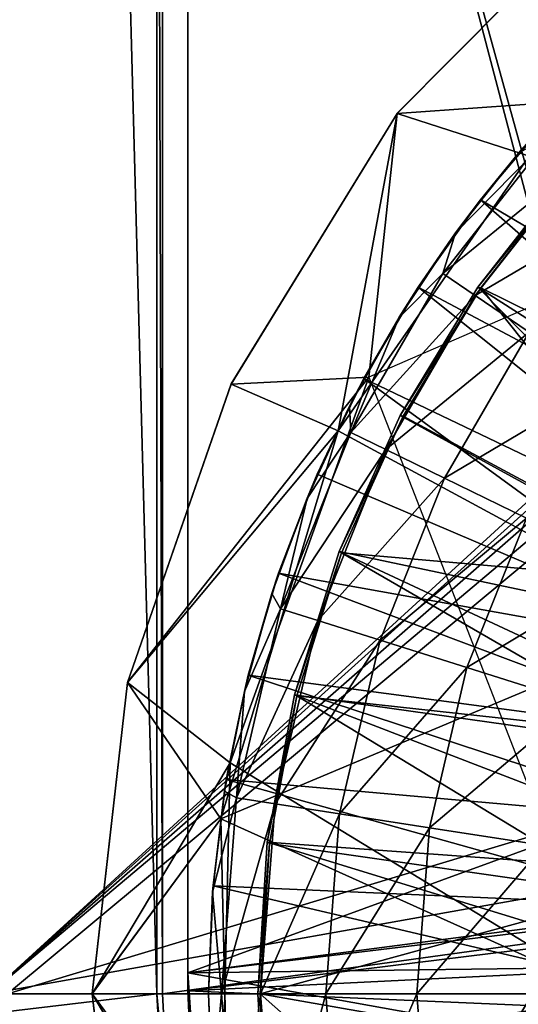
# Model space of a CAD drawing. Units: feet. Extents: x -2.5 to 12.9, y -5.3 to 2.4.
# Drawn here: x -1.1 to -0.7, y 0 to 0.7 of the extents above; entities that cross this region are included whole.
import ezdxf

# ---------------------------------------------------------------- set-up
doc = ezdxf.new("R2010")
doc.units = ezdxf.units.FT
doc.header["$MEASUREMENT"] = 0
doc.layers.get('0').update_dxf_attribs({"color": 255})
for name, color, linetype in [('AFUWA-3-ARPM', 4, 'Continuous'), ('AFUWA-3-BTVL', 11, 'Continuous'), ('AFUWA-3-CLBK', 19, 'Continuous'), ('AFUWA-P', 2, 'Continuous')]:
    doc.layers.add(name, color=color, linetype=linetype)

# ---------------------------------------------------------------- blocks, each defined once
blk = doc.blocks.new('A$C71F41F73')
at = {"linetype": 'Continuous', "lineweight": 0}
for p, q in [((-7.86283, 4.83181), (-8.03222, 4.66118)), ((-8.03222, 4.66118), (-7.86283, 4.83181)), ((-7.88742, 4.68794), (-7.93997, 4.63117)), ((-7.88742, 4.68794), (-7.93997, 4.63117)), ((-8.03222, 4.66118), (-7.90431, 4.67034)), ((-8.15874, 4.45556), (-8.03222, 4.66118)), ((-8.03222, 4.66118), (-8.15874, 4.45556)), ((-7.9162, 4.65795), (-7.93997, 4.63117)), ((-7.93997, 4.63117), (-7.9878, 4.5705)), ((-7.93997, 4.63117), (-7.9878, 4.5705)), ((-7.93997, 4.63117), (-7.969, 4.59556)), ((-7.969, 4.59556), (-7.9878, 4.5705)), ((-7.9878, 4.5705), (-8.03071, 4.50625)), ((-7.9878, 4.5705), (-8.03071, 4.50625)), ((-8.01623, 4.52924), (-7.9878, 4.5705)), ((-7.97293, 4.52285), (-7.99753, 4.53957)), ((-8.01623, 4.52924), (-8.03071, 4.50625)), ((-7.97293, 4.52285), (-7.93189, 4.49495)), ((-8.03071, 4.50625), (-8.06847, 4.43874)), ((-8.03071, 4.50625), (-8.06847, 4.43874)), ((-8.05763, 4.45967), (-8.03071, 4.50625)), ((-8.05763, 4.45967), (-8.06847, 4.43874)), ((-8.15874, 4.45556), (-8.23748, 4.22855)), ((-8.15874, 4.45556), (-8.23748, 4.22855)), ((-8.07737, 4.42005), (-8.15874, 4.45556)), ((-8.10079, 4.36862), (-8.06847, 4.43874)), ((-8.06847, 4.43874), (-8.10079, 4.36862)), ((-8.06847, 4.43874), (-8.09317, 4.3869)), ((-8.0408, 4.40575), (-8.06754, 4.41878)), ((-7.9962, 4.384), (-8.0408, 4.40575)), ((-8.09317, 4.3869), (-8.10079, 4.36862)), ((-7.93395, 4.35366), (-7.9962, 4.384)), ((-8.10079, 4.36862), (-8.12757, 4.29614)), ((-8.10079, 4.36862), (-8.12757, 4.29614)), ((-8.12252, 4.3117), (-8.10079, 4.36862)), ((-8.12252, 4.3117), (-8.12757, 4.29614)), ((-8.14863, 4.22168), (-8.12757, 4.29614)), ((-8.12757, 4.29614), (-8.14863, 4.22168)), ((-8.14571, 4.23401), (-8.12757, 4.29614)), ((-8.12102, 4.28469), (-8.09264, 4.27575)), ((-8.04531, 4.26083), (-8.09264, 4.27575)), ((-8.04531, 4.26083), (-7.97926, 4.24001)), ((-7.89496, 4.21345), (-7.97926, 4.24001)), ((-8.14571, 4.23401), (-8.14863, 4.22168)), ((-8.26453, 3.99181), (-8.23748, 4.22855)), ((-8.23748, 4.22855), (-8.26453, 3.99181)), ((-8.23748, 4.22855), (-8.16657, 4.12486)), ((-8.14863, 4.22168), (-8.16374, 4.14596)), ((-8.14863, 4.22168), (-8.16374, 4.14596)), ((-8.14863, 4.22168), (-8.16238, 4.15472)), ((-8.16238, 4.15472), (-8.16374, 4.14596)), ((-8.16374, 4.14596), (-8.17288, 4.06917)), ((-8.16374, 4.14596), (-8.17288, 4.06917)), ((-8.17246, 4.07398), (-8.16374, 4.14596)), ((-8.15461, 4.14083), (-8.12521, 4.13628)), ((-8.07617, 4.12869), (-8.12521, 4.13628)), ((-8.16657, 4.12486), (-8.16612, 4.12636)), ((-8.16612, 4.12636), (-8.16657, 4.12486)), ((-8.07617, 4.12869), (-8.00773, 4.1181)), ((-8.26453, 3.99181), (-8.16657, 4.12486)), ((-8.16657, 4.12486), (-8.16653, 4.12297)), ((-8.16657, 4.12486), (-8.16653, 4.12297)), ((-7.92039, 4.10458), (-8.00773, 4.1181)), ((-8.17246, 4.07398), (-8.17288, 4.06917)), ((-8.17288, 4.06917), (-8.17595, 3.99181)), ((-8.17288, 4.06917), (-8.17595, 3.99181)), ((-8.26453, 3.99181), (-8.23609, 3.75091)), ((-8.26453, 3.99181), (-8.23609, 3.75091)), ((-8.17287, 3.91451), (-8.17595, 3.99181)), ((-8.17287, 3.91451), (-8.17595, 3.99181)), ((-8.17595, 3.99181), (-8.17595, 3.99181)), ((-8.13633, 3.99181), (-8.16607, 3.99181)), ((-8.0867, 3.99181), (-8.13633, 3.99181)), ((-8.0867, 3.99181), (-8.01745, 3.99181)), ((-7.92906, 3.99181), (-8.01745, 3.99181))]:
    blk.add_line(p, q, dxfattribs=at)

msp = doc.modelspace()

# ---------------------------------------------------------------- linework, layer by layer
at = {"layer": 'AFUWA-3-ARPM'}
for points in [[(-0.5707, 0.57054, 0.47257), (-1.15117, 2.10773, 0.47257), (-0.68617, 0.42476, 0.47257)], [(-1.15117, -0.00016, 0.47257), (-0.68617, 0.42476, 0.47257), (-1.15117, 2.10773, 0.47257)], [(-1.15117, 2.10773, 0.47257), (-0.5707, 0.57054, 0.47257), (-0.42492, 0.68601, 0.47257)], [(-0.42492, 0.68601, 0.47257), (-0.40084, 0.69177, 0.47257), (-1.15117, 2.10773, 0.47257)], [(-0.14845, 0.64842, 0.47257), (-1.15117, 2.10773, 0.47257), (-0.40084, 0.69177, 0.47257)], [(0, 0.66519, 0.47257), (-1.15117, 2.10773, 0.47257), (-0.14845, 0.64842, 0.47257)], [(-1.15117, 2.10773, 0.47257), (0, 0.66519, 0.47257), (1.15117, 2.10773, 0.47257)], [(-1.13719, 2.10776, 0.31509), (-0.68218, 0.37793, 0.31509), (-0.5707, 0.57054, 0.31509)], [(-1.13719, 2.10776, 0.31509), (-1.13719, -0.00016, 0.31509), (-0.68218, 0.37793, 0.31509)], [(-1.13719, 2.10776, 0.31509), (-0.5707, 0.57054, 0.31509), (-0.42492, 0.68601, 0.31509)], [(-0.42492, 0.68601, 0.31509), (-0.14664, 0.64883, 0.31509), (-1.13719, 2.10776, 0.31509)], [(0, 0.66519, 0.31509), (-1.13719, 2.10776, 0.31509), (-0.14664, 0.64883, 0.31509)], [(-1.13719, 2.10776, 0.31509), (0, 0.66519, 0.31509), (1.13719, 2.10773, 0.31509)], [(-2.5, 1.86602, 0.00013), (-1.06299, 1.47158, 0.00013), (-2.5, -0.00016, 0.00013)], [(-1.02362, 1.47158, 0.00013), (-1.01916, 1.47604, 0.25604), (-1.01916, -0.00016, 0.25604)], [(-0.25464, 0.10523, 0.25604), (-1.01916, 1.47604, 0.25604), (-0.19487, 0.19471, 0.25604)], [(-0.10539, 0.25448, 0.25604), (-1.01916, 1.47604, 0.25604), (0, 0.27543, 0.25604)], [(1.01916, 1.47604, 0.25604), (0, 0.27543, 0.25604), (-1.01916, 1.47604, 0.25604)], [(-1.01916, 1.47604, 0.25604), (-0.25464, 0.10523, 0.25604), (-1.01916, -0.00016, 0.25604)], [(-1.01916, 1.47604, 0.25604), (-0.10539, 0.25448, 0.25604), (-0.19487, 0.19471, 0.25604)], [(-1.02362, -0.00016, 0.00013), (-2.5, -0.00016, 0.00013), (-1.06299, 1.47158, 0.00013)], [(-1.02362, 1.47158, 0.00013), (-1.02362, -0.00016, 0.00013), (-1.06299, 1.47158, 0.00013)], [(-1.01916, -0.00016, 0.25604), (-1.02362, -0.00016, 0.00013), (-1.02362, 1.47158, 0.00013)], [(-0.71125, 0.67847, 5.47257), (-0.67114, 0.83984, 2.97257), (-0.84052, 0.66921, 2.97257)], [(-0.84052, 0.66921, 2.97257), (-0.67114, 0.83984, 2.97257), (-0.58809, 0.58793, 0.47257)], [(-0.71125, 0.67847, 5.47257), (-0.84052, 0.66921, 2.97257), (-0.88549, 0.428, 5.47257)], [(-0.61727, 0.28304, 5.47257), (-0.71125, 0.67847, 5.47257), (-0.88549, 0.428, 5.47257)], [(-0.88549, 0.428, 5.47257), (-0.84052, 0.66921, 2.97257), (-0.96704, 0.46359, 2.97257)], [(-0.96704, 0.46359, 2.97257), (-0.84052, 0.66921, 2.97257), (-0.86207, 0.46892, 0.47257)], [(-0.58809, 0.58793, 0.47257), (-0.86207, 0.46892, 0.47257), (-0.84052, 0.66921, 2.97257)], [(-0.74827, 0.6392, 6.5962), (-0.7245, 0.66598, 5.57257), (-0.7773, 0.60359, 5.57257)], [(-0.7773, 0.60359, 5.57257), (-0.7245, 0.66598, 5.57257), (-0.46809, 0.42137, 5.57257)], [(-0.7961, 0.57853, 6.5962), (-0.80584, 0.5476, 6.90277), (-0.72325, 0.65277, 6.90277)], [(-0.70117, 0.63284, 7.20936), (-0.72325, 0.65277, 6.90277), (-0.80584, 0.5476, 6.90277)], [(-0.7961, 0.57853, 6.5962), (-0.72325, 0.65277, 6.90277), (-0.74827, 0.6392, 6.5962)], [(-0.74827, 0.6392, 6.5962), (-0.7773, 0.60359, 5.57257), (-0.7961, 0.57853, 6.5962)], [(-0.78123, 0.53088, 7.20936), (-0.70117, 0.63284, 7.20936), (-0.80584, 0.5476, 6.90277)], [(-0.70117, 0.63284, 7.20936), (-0.78123, 0.53088, 7.20936), (-0.66433, 0.59959, 7.51403)], [(-0.82454, 0.53727, 5.57257), (-0.7961, 0.57853, 6.5962), (-0.7773, 0.60359, 5.57257)], [(-0.7773, 0.60359, 5.57257), (-0.50973, 0.36989, 5.57257), (-0.82454, 0.53727, 5.57257)], [(-0.78123, 0.53088, 7.20936), (-0.74019, 0.50298, 7.51403), (-0.66433, 0.59959, 7.51403)], [(-0.50973, 0.36989, 5.57257), (-0.7773, 0.60359, 5.57257), (-0.46809, 0.42137, 5.57257)], [(-0.83901, 0.51428, 6.5962), (-0.7961, 0.57853, 6.5962), (-0.82454, 0.53727, 5.57257)], [(-0.7961, 0.57853, 6.5962), (-0.83901, 0.51428, 6.5962), (-0.80584, 0.5476, 6.90277)], [(-0.80584, 0.5476, 6.90277), (-0.83901, 0.51428, 6.5962), (-0.87585, 0.42681, 6.90277)], [(-0.80584, 0.5476, 6.90277), (-0.87585, 0.42681, 6.90277), (-0.78123, 0.53088, 7.20936)], [(-0.82454, 0.53727, 5.57257), (-0.86593, 0.4677, 5.57257), (-0.83901, 0.51428, 6.5962)], [(-0.54569, 0.31457, 5.57257), (-0.86593, 0.4677, 5.57257), (-0.82454, 0.53727, 5.57257)], [(-0.54569, 0.31457, 5.57257), (-0.82454, 0.53727, 5.57257), (-0.50973, 0.36989, 5.57257)], [(-0.84911, 0.41378, 7.20936), (-0.78123, 0.53088, 7.20936), (-0.87585, 0.42681, 6.90277)], [(-0.84911, 0.41378, 7.20936), (-0.74019, 0.50298, 7.51403), (-0.78123, 0.53088, 7.20936)], [(-0.86593, 0.4677, 5.57257), (-0.87677, 0.44677, 6.5962), (-0.83901, 0.51428, 6.5962)], [(-0.83901, 0.51428, 6.5962), (-0.87677, 0.44677, 6.5962), (-0.87585, 0.42681, 6.90277)], [(-0.84911, 0.41378, 7.20936), (-0.8045, 0.39203, 7.51403), (-0.74019, 0.50298, 7.51403)], [(-0.74019, 0.50298, 7.51403), (-0.8045, 0.39203, 7.51403), (-0.68292, 0.46405, 7.81486)], [(-1.04579, 0.23658, 2.97257), (-0.86207, 0.46892, 0.47257), (-0.9676, 0.17549, 0.47257)], [(-1.04579, 0.23658, 2.97257), (-0.96704, 0.46359, 2.97257), (-0.86207, 0.46892, 0.47257)], [(-0.67913, -0.00016, 0.47257), (-0.9676, 0.17549, 0.47257), (-0.86207, 0.46892, 0.47257)], [(-0.87677, 0.44677, 6.5962), (-0.86593, 0.4677, 5.57257), (-0.90147, 0.39493, 5.57257)], [(-0.57545, 0.25608, 5.57257), (-0.90147, 0.39493, 5.57257), (-0.86593, 0.4677, 5.57257)], [(-0.57545, 0.25608, 5.57257), (-0.86593, 0.4677, 5.57257), (-0.54569, 0.31457, 5.57257)], [(-1.04579, 0.23658, 2.97257), (-0.88549, 0.428, 5.47257), (-0.96704, 0.46359, 2.97257)], [(-0.74225, 0.36169, 7.81486), (-0.68292, 0.46405, 7.81486), (-0.8045, 0.39203, 7.51403)], [(-0.87677, 0.44677, 6.5962), (-0.90147, 0.39493, 5.57257), (-0.90909, 0.37665, 6.5962)], [(-0.87677, 0.44677, 6.5962), (-0.90909, 0.37665, 6.5962), (-0.87585, 0.42681, 6.90277)], [(-0.97488, 0.13289, 5.47257), (-0.88549, 0.428, 5.47257), (-1.04579, 0.23658, 2.97257)], [(-0.97488, 0.13289, 5.47257), (-0.61727, 0.28304, 5.47257), (-0.88549, 0.428, 5.47257)], [(-0.69099, 0.41318, 0.47257), (-0.68617, 0.42476, 0.47257), (-1.15117, -0.00016, 0.47257)], [(-0.87585, 0.42681, 6.90277), (-0.90909, 0.37665, 6.5962), (-0.92932, 0.29272, 6.90277)], [(-0.87585, 0.42681, 6.90277), (-0.92932, 0.29272, 6.90277), (-0.84911, 0.41378, 7.20936)], [(-0.69099, 0.41318, 0.47257), (-1.15117, -0.00016, 0.47257), (-0.69193, 0.40068, 0.47257)], [(-0.92932, 0.29272, 6.90277), (-0.90095, 0.28377, 7.20936), (-0.84911, 0.41378, 7.20936)], [(-0.90095, 0.28377, 7.20936), (-0.8045, 0.39203, 7.51403), (-0.84911, 0.41378, 7.20936)], [(-1.15117, -0.00016, 0.47257), (-0.68889, 0.38852, 0.47257), (-0.69193, 0.40068, 0.47257)], [(-0.93082, 0.31973, 5.57257), (-0.90909, 0.37665, 6.5962), (-0.90147, 0.39493, 5.57257)], [(-0.90147, 0.39493, 5.57257), (-0.57545, 0.25608, 5.57257), (-0.93082, 0.31973, 5.57257)], [(-0.90095, 0.28377, 7.20936), (-0.85362, 0.26886, 7.51403), (-0.8045, 0.39203, 7.51403)], [(-0.85362, 0.26886, 7.51403), (-0.74225, 0.36169, 7.81486), (-0.8045, 0.39203, 7.51403)], [(-0.66047, 0.0869, 0.47257), (-0.68889, 0.38852, 0.47257), (-1.15117, -0.00016, 0.47257)], [(-0.64899, 0.14648, 0.31509), (-0.68218, 0.37793, 0.31509), (-1.13719, -0.00016, 0.31509)], [(-0.93588, 0.30417, 6.5962), (-0.90909, 0.37665, 6.5962), (-0.93082, 0.31973, 5.57257)], [(-0.90909, 0.37665, 6.5962), (-0.93588, 0.30417, 6.5962), (-0.92932, 0.29272, 6.90277)], [(-0.78757, 0.24804, 7.81486), (-0.74225, 0.36169, 7.81486), (-0.85362, 0.26886, 7.51403)], [(-0.6628, 0.32296, 8.10997), (-0.74225, 0.36169, 7.81486), (-0.78757, 0.24804, 7.81486)], [(-0.70327, 0.22148, 8.10997), (-0.6628, 0.32296, 8.10997), (-0.78757, 0.24804, 7.81486)], [(-0.93082, 0.31973, 5.57257), (-0.95402, 0.24204, 5.57257), (-0.93588, 0.30417, 6.5962)], [(-0.95402, 0.24204, 5.57257), (-0.93082, 0.31973, 5.57257), (-0.59892, 0.19496, 5.57257)], [(-0.57545, 0.25608, 5.57257), (-0.59892, 0.19496, 5.57257), (-0.93082, 0.31973, 5.57257)], [(-0.95402, 0.24204, 5.57257), (-0.95693, 0.22971, 6.5962), (-0.93588, 0.30417, 6.5962)], [(-0.93588, 0.30417, 6.5962), (-0.95693, 0.22971, 6.5962), (-0.92932, 0.29272, 6.90277)], [(-0.92932, 0.29272, 6.90277), (-0.95693, 0.22971, 6.5962), (-0.96291, 0.14886, 6.90277)], [(-0.92932, 0.29272, 6.90277), (-0.96291, 0.14886, 6.90277), (-0.90095, 0.28377, 7.20936)], [(-0.61727, 0.28304, 5.47257), (-0.97488, 0.13289, 5.47257), (-0.67913, -0.00016, 5.47257)], [(-0.96291, 0.14886, 6.90277), (-0.93352, 0.14431, 7.20936), (-0.90095, 0.28377, 7.20936)], [(-0.93352, 0.14431, 7.20936), (-0.85362, 0.26886, 7.51403), (-0.90095, 0.28377, 7.20936)], [(-0.93352, 0.14431, 7.20936), (-0.88448, 0.13672, 7.51403), (-0.85362, 0.26886, 7.51403)], [(-0.85362, 0.26886, 7.51403), (-0.88448, 0.13672, 7.51403), (-0.78757, 0.24804, 7.81486)], [(-0.81604, 0.12613, 7.81486), (-0.78757, 0.24804, 7.81486), (-0.88448, 0.13672, 7.51403)], [(-0.78757, 0.24804, 7.81486), (-0.81604, 0.12613, 7.81486), (-0.70327, 0.22148, 8.10997)], [(-0.95693, 0.22971, 6.5962), (-0.95402, 0.24204, 5.57257), (-0.97069, 0.16275, 5.57257)], [(-0.95402, 0.24204, 5.57257), (-0.61601, 0.13143, 5.57257), (-0.97069, 0.16275, 5.57257)], [(-0.59892, 0.19496, 5.57257), (-0.61601, 0.13143, 5.57257), (-0.95402, 0.24204, 5.57257)], [(-1.04579, 0.23658, 2.97257), (-1.07283, -0.00016, 2.97257), (-0.97488, 0.13289, 5.47257)], [(-0.9676, 0.17549, 0.47257), (-1.07283, -0.00016, 2.97257), (-1.04579, 0.23658, 2.97257)], [(-0.95693, 0.22971, 6.5962), (-0.97069, 0.16275, 5.57257), (-0.97205, 0.15399, 6.5962)], [(-0.95693, 0.22971, 6.5962), (-0.97205, 0.15399, 6.5962), (-0.96291, 0.14886, 6.90277)], [(-0.72869, 0.11261, 8.10997), (-0.70327, 0.22148, 8.10997), (-0.81604, 0.12613, 7.81486)], [(-0.9676, 0.17549, 0.47257), (-0.97488, -0.13321, 0.47257), (-1.07283, -0.00016, 2.97257)], [(-0.67913, -0.00016, 0.47257), (-0.97488, -0.13321, 0.47257), (-0.9676, 0.17549, 0.47257)], [(-0.98076, 0.08201, 5.57257), (-0.97205, 0.15399, 6.5962), (-0.97069, 0.16275, 5.57257)], [(-0.97069, 0.16275, 5.57257), (-0.62633, 0.06642, 5.57257), (-0.98076, 0.08201, 5.57257)], [(-0.97069, 0.16275, 5.57257), (-0.61601, 0.13143, 5.57257), (-0.62633, 0.06642, 5.57257)], [(-0.98119, 0.0772, 6.5962), (-0.97205, 0.15399, 6.5962), (-0.98076, 0.08201, 5.57257)], [(-0.97205, 0.15399, 6.5962), (-0.98119, 0.0772, 6.5962), (-0.96291, 0.14886, 6.90277)], [(-0.64899, 0.14648, 0.31509), (-1.13719, -0.00016, 0.31509), (-0.66535, -0.00016, 0.31509)], [(-0.98119, 0.0772, 6.5962), (-0.97438, -0.00016, 6.90277), (-0.96291, 0.14886, 6.90277)], [(-0.96291, 0.14886, 6.90277), (-0.97438, -0.00016, 6.90277), (-0.93352, 0.14431, 7.20936)], [(-0.94463, -0.00016, 7.20936), (-0.93352, 0.14431, 7.20936), (-0.97438, -0.00016, 6.90277)], [(-0.94463, -0.00016, 7.20936), (-0.88448, 0.13672, 7.51403), (-0.93352, 0.14431, 7.20936)], [(-0.94463, -0.00016, 7.20936), (-0.89501, -0.00016, 7.51403), (-0.88448, 0.13672, 7.51403)], [(-0.81604, 0.12613, 7.81486), (-0.88448, 0.13672, 7.51403), (-0.89501, -0.00016, 7.51403)], [(-0.97488, 0.13289, 5.47257), (-1.07283, -0.00016, 2.97257), (-0.9676, -0.17581, 5.47257)], [(-0.97488, 0.13289, 5.47257), (-0.9676, -0.17581, 5.47257), (-0.67913, -0.00016, 5.47257)], [(-0.82575, -0.00016, 7.81486), (-0.81604, 0.12613, 7.81486), (-0.89501, -0.00016, 7.51403)], [(-0.81604, 0.12613, 7.81486), (-0.82575, -0.00016, 7.81486), (-0.72869, 0.11261, 8.10997)], [(-0.73737, -0.00016, 8.10997), (-0.72869, 0.11261, 8.10997), (-0.82575, -0.00016, 7.81486)], [(-0.27559, -0.00016, 0.25604), (-1.01916, -0.00016, 0.25604), (-0.25464, 0.10523, 0.25604)], [(-1.15117, -0.00016, 0.47257), (-0.66535, -0.00016, 0.47257), (-0.66047, 0.0869, 0.47257)], [(-0.98076, 0.08201, 5.57257), (-0.98425, -0.00016, 5.57257), (-0.98119, 0.0772, 6.5962)], [(-0.98425, -0.00016, 5.57257), (-0.98076, 0.08201, 5.57257), (-0.62992, -0.00016, 5.57257)], [(-0.98425, -0.00016, 5.57257), (-0.98425, -0.00016, 6.5962), (-0.98119, 0.0772, 6.5962)], [(-0.98119, 0.0772, 6.5962), (-0.98425, -0.00016, 6.5962), (-0.97438, -0.00016, 6.90277)], [(-0.62992, -0.00016, 5.57257), (-0.98076, 0.08201, 5.57257), (-0.62633, 0.06642, 5.57257)], [(-2.5, -0.00016, 0.00013), (-1.02362, -0.00016, 0.00013), (-2.49377, -0.17461, 0.00013)], [(-1.02362, -0.00016, 0.00013), (-1.01743, -0.11089, 0.00013), (-2.49377, -0.17461, 0.00013)], [(-1.15232, -0.08279, 0.47217), (-0.66535, -0.00016, 0.47257), (-1.15117, -0.00016, 0.47257)], [(-0.66535, -0.00016, 0.47257), (-1.15232, -0.08279, 0.47217), (-1.14363, -0.16455, 0.47217)], [(-1.14363, -0.16455, 0.47217), (-0.65799, -0.09872, 0.47257), (-0.66535, -0.00016, 0.47257)], [(-1.13442, -0.08151, 0.31509), (-0.66535, -0.00016, 0.31509), (-1.13719, -0.00016, 0.31509)], [(-1.13442, -0.08151, 0.31509), (-1.12587, -0.16199, 0.31509), (-0.66535, -0.00016, 0.31509)], [(-1.12587, -0.16199, 0.31509), (-1.11138, -0.24207, 0.31509), (-0.66535, -0.00016, 0.31509)], [(-0.64899, -0.1468, 0.31509), (-0.66535, -0.00016, 0.31509), (-1.11138, -0.24207, 0.31509)], [(-1.0444, -0.24106, 2.97257), (-0.9676, -0.17581, 5.47257), (-1.07283, -0.00016, 2.97257)], [(-1.0444, -0.24106, 2.97257), (-1.07283, -0.00016, 2.97257), (-0.97488, -0.13321, 0.47257)], [(-1.02362, -0.00016, 0.00013), (-1.01338, -0.11051, 0.25604), (-1.01743, -0.11089, 0.00013)], [(-1.02362, -0.00016, 0.00013), (-1.01916, -0.00016, 0.25604), (-1.01338, -0.11051, 0.25604)], [(-0.27559, -0.00016, 0.25604), (-1.01338, -0.11051, 0.25604), (-1.01916, -0.00016, 0.25604)], [(-0.27559, -0.00016, 0.25604), (-0.99552, -0.21945, 0.25604), (-1.01338, -0.11051, 0.25604)], [(-0.96601, -0.32558, 0.25604), (-0.99552, -0.21945, 0.25604), (-0.27559, -0.00016, 0.25604)], [(-0.62992, -0.00016, 5.57257), (-0.98098, -0.0794, 5.57257), (-0.98425, -0.00016, 5.57257)], [(-0.98118, -0.07746, 6.5962), (-0.98425, -0.00016, 5.57257), (-0.98098, -0.0794, 5.57257)], [(-0.98425, -0.00016, 5.57257), (-0.98118, -0.07746, 6.5962), (-0.98425, -0.00016, 6.5962)], [(-0.98425, -0.00016, 6.5962), (-0.98118, -0.07746, 6.5962), (-0.97438, -0.00016, 6.90277)], [(-0.98118, -0.07746, 6.5962), (-0.96291, -0.14918, 6.90277), (-0.97438, -0.00016, 6.90277)], [(-0.62633, -0.06674, 5.57257), (-0.98098, -0.0794, 5.57257), (-0.62992, -0.00016, 5.57257)], [(-0.67913, -0.00016, 0.47257), (-0.61727, -0.28336, 0.47257), (-0.97488, -0.13321, 0.47257)], [(-0.97438, -0.00016, 6.90277), (-0.96291, -0.14918, 6.90277), (-0.94463, -0.00016, 7.20936)], [(-0.9676, -0.17581, 5.47257), (-0.86384, -0.47101, 5.47257), (-0.67913, -0.00016, 5.47257)], [(-0.27559, -0.00016, 0.25604), (-0.9251, -0.42811, 0.25604), (-0.96601, -0.32558, 0.25604)], [(-0.93352, -0.14463, 7.20936), (-0.94463, -0.00016, 7.20936), (-0.96291, -0.14918, 6.90277)], [(-0.94463, -0.00016, 7.20936), (-0.93352, -0.14463, 7.20936), (-0.89501, -0.00016, 7.51403)], [(-0.93352, -0.14463, 7.20936), (-0.88448, -0.13704, 7.51403), (-0.89501, -0.00016, 7.51403)], [(-0.87334, -0.52565, 0.25604), (-0.9251, -0.42811, 0.25604), (-0.27559, -0.00016, 0.25604)], [(-0.82575, -0.00016, 7.81486), (-0.89501, -0.00016, 7.51403), (-0.88448, -0.13704, 7.51403)], [(-0.81604, -0.12645, 7.81486), (-0.82575, -0.00016, 7.81486), (-0.88448, -0.13704, 7.51403)], [(-0.25464, -0.10555, 0.25604), (-0.87334, -0.52565, 0.25604), (-0.27559, -0.00016, 0.25604)], [(-0.82575, -0.00016, 7.81486), (-0.81604, -0.12645, 7.81486), (-0.73737, -0.00016, 8.10997)], [(-0.72869, -0.11293, 8.10997), (-0.73737, -0.00016, 8.10997), (-0.81604, -0.12645, 7.81486)]]:
    msp.add_3dface(points, dxfattribs=at)
at = {"layer": 'AFUWA-3-BTVL'}
for points in [[(-0.77932, 0.53728, 5.57257), (-0.70825, 0.6277, 5.57257), (-0.70652, 0.62648, 5.47257)], [(-0.77932, 0.53728, 5.57257), (-0.45608, 0.33096, 5.57257), (-0.70825, 0.6277, 5.57257)], [(-0.70652, 0.62648, 5.47257), (-0.7768, 0.53683, 5.47257), (-0.77932, 0.53728, 5.57257)], [(-0.7768, 0.53683, 5.47257), (-0.70652, 0.62648, 5.47257), (-0.52934, 0.4146, 5.47257)], [(-0.83824, 0.43966, 5.57257), (-0.77932, 0.53728, 5.57257), (-0.7768, 0.53683, 5.47257)], [(-0.83824, 0.43966, 5.57257), (-0.5021, 0.25559, 5.57257), (-0.77932, 0.53728, 5.57257)], [(-0.7768, 0.53683, 5.47257), (-0.83595, 0.43918, 5.47257), (-0.83824, 0.43966, 5.57257)], [(-0.7768, 0.53683, 5.47257), (-0.59651, 0.31038, 5.47257), (-0.83595, 0.43918, 5.47257)], [(-0.45608, 0.33096, 5.57257), (-0.77932, 0.53728, 5.57257), (-0.5021, 0.25559, 5.57257)], [(-0.59651, 0.31038, 5.47257), (-0.7768, 0.53683, 5.47257), (-0.52934, 0.4146, 5.47257)], [(-0.88488, 0.33609, 5.57257), (-0.83824, 0.43966, 5.57257), (-0.83595, 0.43918, 5.47257)], [(-0.83824, 0.43966, 5.57257), (-0.88488, 0.33609, 5.57257), (-0.5021, 0.25559, 5.57257)], [(-0.88295, 0.33516, 5.47257), (-0.88488, 0.33609, 5.57257), (-0.83595, 0.43918, 5.47257)], [(-0.59651, 0.31038, 5.47257), (-0.88295, 0.33516, 5.47257), (-0.83595, 0.43918, 5.47257)], [(-0.91887, 0.22729, 5.57257), (-0.88488, 0.33609, 5.57257), (-0.88295, 0.33516, 5.47257)], [(-0.88488, 0.33609, 5.57257), (-0.91887, 0.22729, 5.57257), (-0.53572, 0.17354, 5.57257)], [(-0.88295, 0.33516, 5.47257), (-0.91704, 0.22645, 5.47257), (-0.91887, 0.22729, 5.57257)], [(-0.91704, 0.22645, 5.47257), (-0.88295, 0.33516, 5.47257), (-0.64304, 0.19644, 5.47257)], [(-0.88488, 0.33609, 5.57257), (-0.53572, 0.17354, 5.57257), (-0.5021, 0.25559, 5.57257)], [(-0.59651, 0.31038, 5.47257), (-0.64304, 0.19644, 5.47257), (-0.88295, 0.33516, 5.47257)], [(-0.93944, 0.11524, 5.57257), (-0.91887, 0.22729, 5.57257), (-0.91704, 0.22645, 5.47257)], [(-0.55628, 0.08757, 5.57257), (-0.91887, 0.22729, 5.57257), (-0.93944, 0.11524, 5.57257)], [(-0.93944, 0.11524, 5.57257), (-0.91704, 0.22645, 5.47257), (-0.93786, 0.1141, 5.47257)], [(-0.93786, 0.1141, 5.47257), (-0.91704, 0.22645, 5.47257), (-0.66817, 0.07551, 5.47257)], [(-0.91887, 0.22729, 5.57257), (-0.55628, 0.08757, 5.57257), (-0.53572, 0.17354, 5.57257)], [(-0.66817, 0.07551, 5.47257), (-0.91704, 0.22645, 5.47257), (-0.64304, 0.19644, 5.47257)], [(-0.93944, 0.11524, 5.57257), (-0.93786, 0.1141, 5.47257), (-0.94663, -0.00016, 5.57257)], [(-0.93944, 0.11524, 5.57257), (-0.94663, -0.00016, 5.57257), (-0.56323, -0.00016, 5.57257)], [(-0.94663, -0.00016, 5.57257), (-0.93786, 0.1141, 5.47257), (-0.94488, -0.00016, 5.47257)], [(-0.66817, 0.07551, 5.47257), (-0.94488, -0.00016, 5.47257), (-0.93786, 0.1141, 5.47257)], [(-0.55628, 0.08757, 5.57257), (-0.93944, 0.11524, 5.57257), (-0.56323, -0.00016, 5.57257)], [(-0.66817, 0.07551, 5.47257), (-0.67076, -0.0483, 5.47257), (-0.94488, -0.00016, 5.47257)], [(-0.93969, -0.11401, 5.57257), (-0.94663, -0.00016, 5.57257), (-0.94488, -0.00016, 5.47257)], [(-0.93969, -0.11401, 5.57257), (-0.56323, -0.00016, 5.57257), (-0.94663, -0.00016, 5.57257)], [(-0.94488, -0.00016, 5.47257), (-0.67076, -0.0483, 5.47257), (-0.75259, -0.17063, 5.47257)], [(-0.75259, -0.17063, 5.47257), (-0.93798, -0.11375, 5.47257), (-0.94488, -0.00016, 5.47257)], [(-0.93798, -0.11375, 5.47257), (-0.93969, -0.11401, 5.57257), (-0.94488, -0.00016, 5.47257)], [(-0.55608, -0.08872, 5.57257), (-0.56323, -0.00016, 5.57257), (-0.93969, -0.11401, 5.57257)]]:
    msp.add_3dface(points, dxfattribs=at)
at = {"layer": 'AFUWA-3-CLBK'}
for points in [[(-1, 0.01584, 0.25604), (-0.17817, 0.12289, 0.25604), (-1, 1.86584, 0.25604)], [(-0.10059, 0.19159, 0.25604), (0, 0.21637, 0.25604), (-1, 1.86584, 0.25604)], [(1, 1.86584, 0.25604), (-1, 1.86584, 0.25604), (0, 0.21637, 0.25604)], [(-0.10059, 0.19159, 0.25604), (-1, 1.86584, 0.25604), (-0.17817, 0.12289, 0.25604)], [(0, 0.46637, 0.00604), (-0.15947, 0.43827, 0.00604), (-1, 1.86584, 0.00604)], [(-0.29996, 0.35716, 0.00604), (-0.40403, 0.23311, 0.00604), (-1, 1.86584, 0.00604)], [(-1, 0.01584, 0.00604), (-1, 1.86584, 0.00604), (-0.40403, 0.23311, 0.00604)], [(-1, 1.86584, 0.00604), (-0.15947, 0.43827, 0.00604), (-0.29996, 0.35716, 0.00604)], [(-1, 1.86584, 0.00604), (1, 1.86584, 0.00604), (0, 0.46637, 0.00604)], [(-1, 1.86584, 0.25604), (-1, 0.01584, 0.00604), (-1, 0.01584, 0.25604)], [(-1, 1.86584, 0.25604), (-1, 1.86584, 0.00604), (-1, 0.01584, 0.00604)], [(-0.07441, 0.15332, -2.30546), (0, 0.16913, -2.30546), (-1, 1.61584, -2.30546)], [(1, 1.61584, -2.30546), (-1, 1.61584, -2.30546), (0, 0.16913, -2.30546)], [(-1, 1.61584, -2.30546), (-1, 0.00206, -2.30546), (-0.13603, 0.10858, -2.30546)], [(-0.07441, 0.15332, -2.30546), (-1, 1.61584, -2.30546), (-0.13603, 0.10858, -2.30546)], [(-1, 1.61584, -2.55546), (1, 1.61584, -2.55546), (0, 0.16913, -2.55546)], [(-1, 0.00206, -2.55546), (-1, 1.61584, -2.55546), (-0.13603, 0.10858, -2.55546)], [(0, 0.16913, -2.55546), (-0.07441, 0.15332, -2.55546), (-1, 1.61584, -2.55546)], [(-1, 1.61584, -2.55546), (-0.07441, 0.15332, -2.55546), (-0.13603, 0.10858, -2.55546)], [(-1, 0.00206, -2.55546), (-1, 0.00206, -2.30546), (-1, 1.61584, -2.30546)], [(-1, 1.61584, -2.30546), (-1, 1.61584, -2.55546), (-1, 0.00206, -2.55546)], [(-0.45943, 0.08095, 0.00604), (-1, 0.01584, 0.00604), (-0.40403, 0.23311, 0.00604)], [(-0.21495, 0.026, 0.25604), (-0.17817, 0.12289, 0.25604), (-1, 0.01584, 0.25604)], [(-1, 0.00206, -2.30546), (-0.17412, 0.04261, -2.30546), (-0.13603, 0.10858, -2.30546)], [(-1, 0.00206, -2.55546), (-0.13603, 0.10858, -2.55546), (-0.17412, 0.04261, -2.55546)], [(-1, 0.01584, 0.00604), (-0.45943, 0.08095, 0.00604), (-0.45943, -0.08127, 0.00604)], [(-0.17412, 0.04261, -2.30546), (-1, 0.00206, -2.30546), (-0.18206, -0.03313, -2.30546)], [(-1, 0.00206, -2.55546), (-0.17412, 0.04261, -2.55546), (-0.18206, -0.03313, -2.55546)], [(-1, 0.01584, 0.25604), (-0.99114, -0.11605, 0.25604), (-0.21495, 0.026, 0.25604)], [(-0.99114, -0.11605, 0.25604), (-0.9656, -0.24401, 0.25604), (-0.21495, 0.026, 0.25604)], [(-0.21495, 0.026, 0.25604), (-0.9656, -0.24401, 0.25604), (-0.92375, -0.36715, 0.25604)], [(-0.21495, 0.026, 0.25604), (-0.92375, -0.36715, 0.25604), (-0.20248, -0.0769, 0.25604)], [(-1, 0.01584, 0.25604), (-1, 0.01584, 0.00604), (-0.99114, -0.11605, 0.00604)], [(-1, 0.01584, 0.25604), (-0.99114, -0.11605, 0.00604), (-0.99114, -0.11605, 0.25604)], [(-1, 0.01584, 0.00604), (-0.45943, -0.08127, 0.00604), (-0.99114, -0.11605, 0.00604)], [(-1, 0.00206, -2.30546), (-1, 0.00206, -2.55546), (-0.99557, -0.09123, -2.55546)], [(-1, 0.00206, -2.30546), (-0.99557, -0.09123, -2.55546), (-0.99557, -0.09123, -2.30546)], [(-0.18206, -0.03313, -2.30546), (-1, 0.00206, -2.30546), (-0.99557, -0.09123, -2.30546)], [(-1, 0.00206, -2.55546), (-0.18206, -0.03313, -2.55546), (-0.99557, -0.09123, -2.55546)]]:
    msp.add_3dface(points, dxfattribs=at)

# ---------------------------------------------------------------- block references
at = {"layer": 'AFUWA-P'}
msp.add_blockref('A$C71F41F73', (7.19147, -3.99188), dxfattribs=at)

doc.saveas('drawing.dxf')
